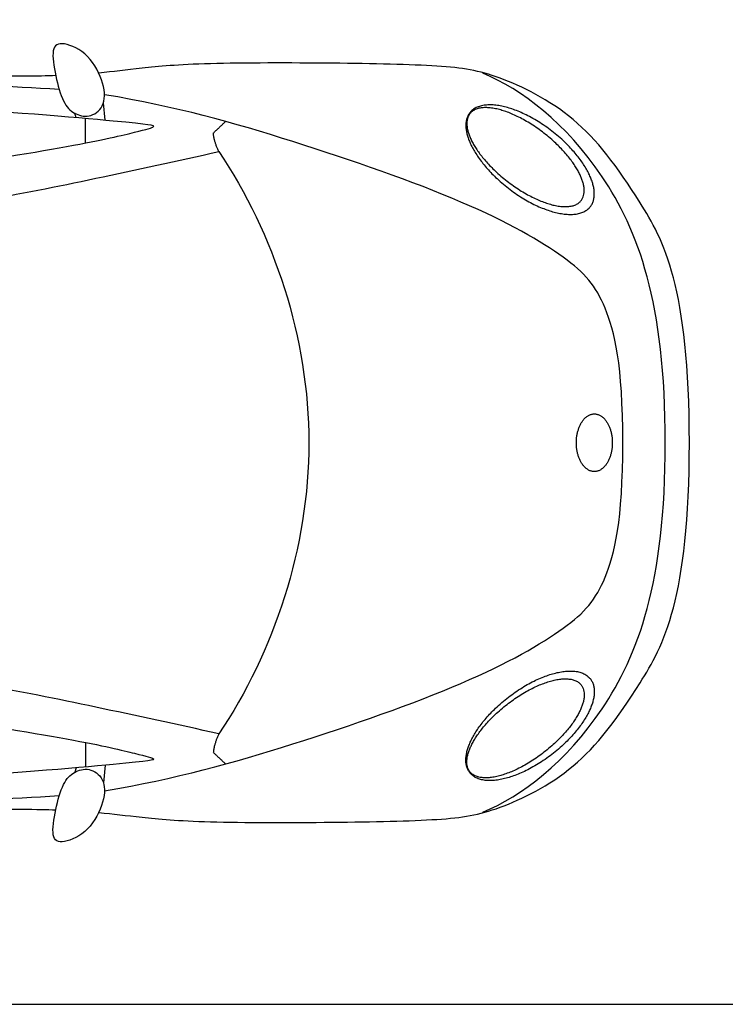
# Model space of a CAD drawing. Units: feet. Extents: x 0 to 25, y -2.1 to 15.
# Drawn here: x 10.2 to 15.4, y 0 to 7.3 of the extents above; entities that cross this region are included whole.
import ezdxf

# ---------------------------------------------------------------- set-up
doc = ezdxf.new("R2010")
doc.units = ezdxf.units.FT
doc.header["$MEASUREMENT"] = 0
doc.layers.add('AG-TRANSPORT', color=7, linetype='Continuous', true_color=0x66ccff)
doc.layers.add('X-VPRT', color=6, linetype='Continuous', true_color=0xff00ff)

msp = doc.modelspace()

# ---------------------------------------------------------------- linework, layer by layer
at = {"layer": 'AG-TRANSPORT'}
for points in [[(10.847, 6.5329), (10.833, 6.6627)], [(10.6306, 6.5525), (10.6227, 6.5851)], [(10.7018, 6.3656), (10.7018, 6.5462)], [(10.7018, 1.9348), (10.7018, 1.7542)], [(10.6306, 1.748), (10.6227, 1.7154)], [(10.847, 1.7675), (10.833, 1.6377)]]:
    msp.add_lwpolyline(points, dxfattribs=at)
for points, degree in [([(10.5461, 7.0972), (10.5937, 7.089), (10.7299, 7.0274), (10.8473, 6.7964), (10.8434, 6.6252), (10.7259, 6.5476), (10.6144, 6.5794), (10.5348, 6.6551), (10.477, 6.8601), (10.444, 7.0761), (10.4984, 7.1053), (10.5461, 7.0972)], 3), ([(14.9829, 4.1502), (14.9829, 5.1908), (14.5801, 6.2547), (13.9228, 6.7642), (13.6343, 6.8803)], 3), ([(14.6692, 4.1502), (14.6692, 4.729), (14.5483, 5.2208), (14.3112, 5.4966), (13.5791, 5.9207), (12.2143, 6.3959), (11.3712, 6.6343), (10.8405, 6.7222)], 3), ([(11.0635, 6.4453), (10.9739, 6.4232), (10.7018, 6.356), (9.4458, 6.1536), (8.3073, 6.0471), (7.1318, 6.0308), (5.8707, 6.1165), (4.9967, 6.2987), (4.8209, 6.3648), (4.8919, 6.3955), (5.1886, 6.4358), (6.5367, 6.5957), (7.73, 6.6553), (9.5635, 6.6489), (11.1568, 6.5067), (11.239, 6.489), (11.153, 6.4675), (11.0635, 6.4453)], 3), ([(11.6446, 6.4388), (11.69, 6.4816), (11.7355, 6.5243)], 2), ([(11.6845, 6.302), (11.6499, 6.3796), (11.6446, 6.4388)], 2), ([(11.6845, 6.302), (12.0927, 5.6995), (12.3503, 4.9218), (12.3503, 4.1502)], 3), ([(10.8405, 1.5783), (11.3712, 1.6662), (12.2143, 1.9046), (13.5791, 2.3798), (14.3112, 2.8039), (14.5483, 3.0796), (14.6692, 3.5714), (14.6692, 4.1502)], 3), ([(12.3503, 4.1502), (12.3503, 3.3787), (12.0927, 2.6009), (11.6845, 1.9984)], 3), ([(13.6343, 1.4201), (13.9228, 1.5363), (14.5801, 2.0457), (14.9829, 3.1096), (14.9829, 4.1502)], 3), ([(11.0635, 1.8551), (10.9739, 1.8773), (10.7018, 1.9445), (9.4458, 2.1469), (8.3073, 2.2533), (7.1318, 2.2696), (5.8707, 2.184), (4.9967, 2.0018), (4.8209, 1.9356), (4.8919, 1.905), (5.1886, 1.8647), (6.5367, 1.7048), (7.73, 1.6451), (9.5635, 1.6516), (11.1568, 1.7937), (11.239, 1.8115), (11.153, 1.833), (11.0635, 1.8551)], 3), ([(11.6845, 1.9984), (11.6499, 1.9209), (11.6446, 1.8616)], 2), ([(11.6446, 1.8616), (11.69, 1.8189), (11.7355, 1.7761)], 2), ([(10.5461, 1.2033), (10.5937, 1.2114), (10.7299, 1.2731), (10.8473, 1.504), (10.8434, 1.6752), (10.7259, 1.7529), (10.6144, 1.721), (10.5348, 1.6454), (10.477, 1.4403), (10.444, 1.2244), (10.4984, 1.1952), (10.5461, 1.2033)], 3)]:
    msp.add_open_spline(points, degree=degree, dxfattribs=at)
for points, knots in [([(10.4809, 6.8633), (10.4481, 6.8622), (10.2432, 6.8568), (9.7047, 6.8568), (8.375, 6.9035), (7.3747, 6.8937), (6.2465, 6.8396), (5.986, 6.8715), (5.6714, 6.9305), (4.9242, 6.9354), (3.7985, 6.9059), (2.9604, 6.8691), (2.6016, 6.6872), (2.2501, 6.2644), (1.9675, 5.6156), (1.7807, 4.8782), (1.7807, 4.1502)], [6.908359, 6.908359, 6.908359, 6.908359, 7.07005, 7.855611, 8.641172, 9.426733, 10.212294, 10.997855, 11.783417, 12.568978, 13.354539, 14.1401, 14.925661, 15.711222, 16.496783, 17.282344, 17.282344, 17.282344, 17.282344]), ([(15.1608, 4.1502), (15.1608, 5.3075), (14.7746, 5.9983), (14.3306, 6.5876), (13.7175, 6.8842), (13.375, 6.94), (12.5568, 6.9579), (11.5216, 6.9579), (11.1015, 6.9185), (10.9047, 6.8928), (10.7983, 6.8827)], [0, 0, 0, 0, 0.785561, 1.571122, 2.356683, 3.142244, 3.927806, 4.713367, 5.498928, 6.262569, 6.262569, 6.262569, 6.262569]), ([(10.5068, 6.7609), (10.1383, 6.7834), (9.3907, 6.8191), (8.4211, 6.8369), (7.8559, 6.8328), (7.7797, 6.832)], [0, 0, 0, 0, 1.052348, 2.232413, 2.416518, 2.416518, 2.416518, 2.416518]), ([(3.5231, 5.9023), (3.9325, 5.8665), (4.7661, 5.8081), (6.1147, 5.7633), (7.6967, 5.7689), (8.8508, 5.8067), (9.914, 5.923), (10.7711, 6.1035), (11.3826, 6.2325), (11.6845, 6.302)], [-7.544659, -7.544659, -7.544659, -7.544659, -6.434412, -5.264769, -4.006718, -2.923539, -1.90128, -0.963989, 0, 0, 0, 0]), ([(1.7807, 4.1502), (1.7807, 3.4222), (1.9675, 2.6849), (2.2501, 2.036), (2.6016, 1.6133), (2.9604, 1.4314), (3.7985, 1.3945), (4.9242, 1.365), (5.6714, 1.37), (5.986, 1.4289), (6.2465, 1.4609), (7.3747, 1.4068), (8.375, 1.397), (9.7047, 1.4437), (10.2432, 1.4437), (10.4481, 1.4383), (10.4809, 1.4372)], [17.282344, 17.282344, 17.282344, 17.282344, 18.067905, 18.853466, 19.639028, 20.424589, 21.21015, 21.995711, 22.781272, 23.566833, 24.352394, 25.137955, 25.923516, 26.709078, 27.494639, 27.656329, 27.656329, 27.656329, 27.656329]), ([(10.7983, 1.4177), (10.9047, 1.4076), (11.1015, 1.382), (11.5216, 1.3426), (12.5568, 1.3426), (13.375, 1.3605), (13.7175, 1.4162), (14.3306, 1.7128), (14.7746, 2.3021), (15.1608, 2.993), (15.1608, 4.1502)], [-6.262569, -6.262569, -6.262569, -6.262569, -5.498928, -4.713367, -3.927806, -3.142244, -2.356683, -1.571122, -0.785561, 0, 0, 0, 0]), ([(11.6845, 1.9984), (11.3826, 2.068), (10.7711, 2.197), (9.914, 2.3775), (8.8508, 2.4937), (7.6967, 2.5316), (6.1147, 2.5372), (4.7661, 2.4923), (3.9325, 2.4339), (3.5231, 2.3981)], [4.615288, 4.615288, 4.615288, 4.615288, 5.579277, 6.516568, 7.538827, 8.622007, 9.880057, 11.0497, 12.159947, 12.159947, 12.159947, 12.159947]), ([(10.5068, 1.5396), (10.1383, 1.5171), (9.3907, 1.4814), (8.4211, 1.4636), (7.8559, 1.4676), (7.7797, 1.4684)], [0, 0, 0, 0, 1.052348, 2.232413, 2.416518, 2.416518, 2.416518, 2.416518])]:
    msp.add_open_spline(points, degree=3, knots=knots, dxfattribs=at)
for points, knots in [([(13.5328, 6.3871), (13.388, 6.7652), (13.8397, 6.6203), (14.2915, 6.4755), (14.4363, 6.0975), (14.5812, 5.7194), (14.1294, 5.8643), (13.6776, 6.0091), (13.5328, 6.3871)], [0, 0, 0, 0.41696, 0.41696, 0.833921, 0.833921, 1.250881, 1.250881, 1.667842, 1.667842, 1.667842]), ([(13.5418, 6.4055), (13.3975, 6.7417), (13.8064, 6.5971), (14.2153, 6.4525), (14.3596, 6.1163), (14.5039, 5.7802), (14.095, 5.9248), (13.6861, 6.0694), (13.5418, 6.4055)], [0, 0, 0, 0.41696, 0.41696, 0.833921, 0.833921, 1.250881, 1.250881, 1.667842, 1.667842, 1.667842]), ([(14.3264, 4.1502), (14.3264, 3.9372), (14.4591, 3.9372), (14.5918, 3.9372), (14.5918, 4.1502), (14.5918, 4.3633), (14.4591, 4.3633), (14.3264, 4.3633), (14.3264, 4.1502)], [0, 0, 0, 0.2084802, 0.2084802, 0.4169604, 0.4169604, 0.6254406, 0.6254406, 0.8339208, 0.8339208, 0.8339208]), ([(13.5328, 1.9133), (13.388, 1.5353), (13.8397, 1.6801), (14.2915, 1.825), (14.4363, 2.203), (14.5812, 2.581), (14.1294, 2.4362), (13.6776, 2.2913), (13.5328, 1.9133)], [0, 0, 0, 0.41696, 0.41696, 0.833921, 0.833921, 1.250881, 1.250881, 1.667842, 1.667842, 1.667842]), ([(13.5418, 1.8949), (13.3975, 1.5588), (13.8064, 1.7034), (14.2153, 1.848), (14.3596, 2.1841), (14.5039, 2.5202), (14.095, 2.3756), (13.6861, 2.231), (13.5418, 1.8949)], [0, 0, 0, 0.41696, 0.41696, 0.833921, 0.833921, 1.250881, 1.250881, 1.667842, 1.667842, 1.667842])]:
    msp.add_rational_spline(points, [1, 0.707106781187, 1, 0.707106781187, 1, 0.707106781187, 1, 0.707106781187, 1], degree=2, knots=knots, dxfattribs=at)
at = {"layer": 'X-VPRT'}
msp.add_lwpolyline([(0, 15), (0, 0), (25, 0), (25, 15)], close=True, dxfattribs=at)

doc.saveas('drawing.dxf')
